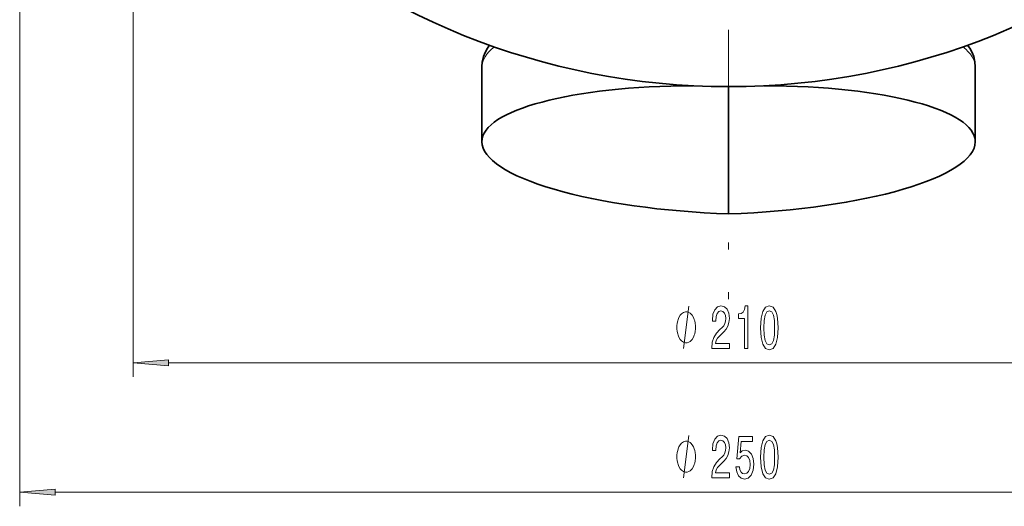
# Model space of a CAD drawing. Extents: x 0 to 420, y 0 to 297.
# Drawn here: x 280 to 350, y 37 to 71 of the extents above; entities that cross this region are included whole.
import ezdxf

# ---------------------------------------------------------------- set-up
doc = ezdxf.new("R2010")
doc.units = 0
doc.linetypes.add('DASHDOT', pattern=[18.5, 12, -3, 0.5, -3])

msp = doc.modelspace()

# ---------------------------------------------------------------- linework, layer by layer
at = {"color": 7, "linetype": 'DASHDOT', "lineweight": 13}
msp.add_line((330.201, 181.397), (330.201, 51.397), dxfattribs=at)
at = {"color": 7, "lineweight": 13}
for p, q in [((280.201, 116.397), (280.201, 36.777)), ((288.201, 116.397), (288.201, 45.906)), ((290.692, 46.906), (369.711, 46.906)), ((282.692, 37.777), (377.711, 37.777))]:
    msp.add_line(p, q, dxfattribs=at)
at = {"color": 7, "lineweight": 35}
for p, q in [((312.801, 62.506), (312.801, 67.791)), ((347.601, 62.506), (347.601, 67.791)), ((330.201, 66.397), (330.201, 57.416))]:
    msp.add_line(p, q, dxfattribs=at)
for points in [[(312.801, 67.791), (312.829, 68.144), (312.917, 68.512), (313.027, 68.793), (313.195, 69.102), (313.348, 69.323)], [(347.601, 67.791), (347.574, 68.144), (347.486, 68.512), (347.376, 68.793), (347.208, 69.102), (347.055, 69.323)]]:
    msp.add_lwpolyline(points, dxfattribs=at)
at = {"color": 7, "lineweight": 13}
for points in [[(327.029, 47.906), (327.389, 50.906)], [(327.029, 38.777), (327.389, 41.777)]]:
    msp.add_lwpolyline(points, dxfattribs=at)
for points in [[(329.017, 47.906), (330.254, 47.906), (330.254, 48.278), (329.277, 48.278), (329.331, 48.481), (329.424, 48.65), (329.712, 48.957), (329.865, 49.086), (330.037, 49.272), (330.158, 49.488), (330.228, 49.743), (330.254, 50.033), (330.21, 50.396), (330.088, 50.681), (329.902, 50.863), (329.66, 50.928), (329.411, 50.854), (329.222, 50.651), (329.1, 50.327), (329.059, 49.899), (329.059, 49.839), (329.295, 49.839), (329.295, 49.873), (329.318, 50.167), (329.388, 50.383), (329.5, 50.522), (329.647, 50.569), (329.798, 50.526), (329.909, 50.418), (329.982, 50.249), (330.008, 50.037), (329.99, 49.839), (329.941, 49.67), (329.858, 49.523), (329.743, 49.393), (329.59, 49.255), (329.336, 48.987), (329.157, 48.702), (329.051, 48.356), (329.017, 47.919)], [(331.315, 47.906), (331.551, 47.906), (331.551, 50.928), (331.374, 50.928), (331.328, 50.664), (331.234, 50.487), (331.092, 50.383), (330.895, 50.349), (330.895, 50.042), (331.315, 50.042)], [(332.448, 49.372), (332.487, 48.693), (332.609, 48.209), (332.803, 47.915), (333.073, 47.82), (333.34, 47.915), (333.535, 48.209), (333.654, 48.693), (333.695, 49.372), (333.654, 50.046), (333.605, 50.314), (333.535, 50.534), (333.34, 50.828), (333.073, 50.928), (332.803, 50.828), (332.609, 50.53), (332.487, 50.046)], [(327.869, 49.406), (327.869, 49.506), (327.839, 49.706), (327.809, 49.856), (327.779, 49.956), (327.719, 50.106), (327.629, 50.256), (327.539, 50.356), (327.479, 50.406), (327.389, 50.456), (327.269, 50.506), (327.209, 50.506), (327.149, 50.506), (327.029, 50.456), (326.939, 50.406), (326.879, 50.356), (326.789, 50.256), (326.699, 50.106), (326.639, 49.956), (326.609, 49.856), (326.579, 49.706), (326.549, 49.506), (326.549, 49.406), (326.549, 49.306), (326.579, 49.106), (326.609, 48.956), (326.639, 48.856), (326.699, 48.706), (326.789, 48.556), (326.879, 48.456), (326.939, 48.406), (327.029, 48.356), (327.149, 48.306), (327.209, 48.306), (327.269, 48.306), (327.389, 48.356), (327.479, 48.406), (327.539, 48.456), (327.629, 48.556), (327.719, 48.706), (327.779, 48.856), (327.809, 48.956), (327.839, 49.106), (327.869, 49.306)], [(332.697, 49.372), (332.718, 49.895), (332.782, 50.271), (332.899, 50.491), (333.073, 50.569), (333.244, 50.491), (333.361, 50.271), (333.426, 49.895), (333.446, 49.372), (333.426, 48.844), (333.361, 48.468), (333.244, 48.248), (333.073, 48.174), (332.899, 48.248), (332.782, 48.468), (332.718, 48.844)], [(290.692, 47.124), (288.201, 46.906), (290.692, 46.688)], [(329.017, 38.777), (330.254, 38.777), (330.254, 39.149), (329.277, 39.149), (329.331, 39.352), (329.424, 39.521), (329.712, 39.827), (329.865, 39.957), (330.037, 40.143), (330.158, 40.359), (330.228, 40.614), (330.254, 40.904), (330.21, 41.267), (330.088, 41.552), (329.902, 41.734), (329.66, 41.799), (329.411, 41.725), (329.222, 41.522), (329.1, 41.198), (329.059, 40.77), (329.059, 40.709), (329.295, 40.709), (329.295, 40.744), (329.318, 41.038), (329.388, 41.254), (329.5, 41.392), (329.647, 41.44), (329.798, 41.397), (329.909, 41.289), (329.982, 41.12), (330.008, 40.908), (329.99, 40.709), (329.941, 40.541), (329.858, 40.394), (329.743, 40.264), (329.59, 40.126), (329.336, 39.858), (329.157, 39.572), (329.051, 39.227), (329.017, 38.79)], [(330.718, 39.559), (330.775, 39.205), (330.902, 38.928), (331.089, 38.755), (331.328, 38.691), (331.59, 38.768), (331.795, 38.98), (331.924, 39.317), (331.974, 39.75), (331.929, 40.152), (331.805, 40.467), (331.61, 40.67), (331.359, 40.744), (331.164, 40.692), (331.014, 40.549), (331.087, 41.358), (331.875, 41.358), (331.875, 41.712), (330.913, 41.712), (330.77, 40.121), (330.978, 40.121), (331.128, 40.325), (331.32, 40.398), (331.486, 40.351), (331.613, 40.212), (331.693, 40), (331.722, 39.728), (331.693, 39.456), (331.61, 39.244), (331.483, 39.11), (331.32, 39.062), (331.183, 39.093), (331.076, 39.192), (330.998, 39.348), (330.959, 39.559)], [(332.448, 40.242), (332.487, 39.564), (332.609, 39.08), (332.803, 38.786), (333.073, 38.691), (333.34, 38.786), (333.535, 39.08), (333.654, 39.564), (333.695, 40.242), (333.654, 40.917), (333.605, 41.185), (333.535, 41.405), (333.34, 41.699), (333.073, 41.799), (332.803, 41.699), (332.609, 41.401), (332.487, 40.917)], [(327.869, 40.277), (327.869, 40.377), (327.839, 40.577), (327.809, 40.727), (327.779, 40.827), (327.719, 40.977), (327.629, 41.127), (327.539, 41.227), (327.479, 41.277), (327.389, 41.327), (327.269, 41.377), (327.209, 41.377), (327.149, 41.377), (327.029, 41.327), (326.939, 41.277), (326.879, 41.227), (326.789, 41.127), (326.699, 40.977), (326.639, 40.827), (326.609, 40.727), (326.579, 40.577), (326.549, 40.377), (326.549, 40.277), (326.549, 40.177), (326.579, 39.977), (326.609, 39.827), (326.639, 39.727), (326.699, 39.577), (326.789, 39.427), (326.879, 39.327), (326.939, 39.277), (327.029, 39.227), (327.149, 39.177), (327.209, 39.177), (327.269, 39.177), (327.389, 39.227), (327.479, 39.277), (327.539, 39.327), (327.629, 39.427), (327.719, 39.577), (327.779, 39.727), (327.809, 39.827), (327.839, 39.977), (327.869, 40.177)], [(332.697, 40.242), (332.718, 40.766), (332.782, 41.142), (332.899, 41.362), (333.073, 41.44), (333.244, 41.362), (333.361, 41.142), (333.426, 40.766), (333.446, 40.242), (333.426, 39.715), (333.361, 39.339), (333.244, 39.119), (333.073, 39.045), (332.899, 39.119), (332.782, 39.339), (332.718, 39.715)], [(282.692, 37.995), (280.201, 37.777), (282.692, 37.559)]]:
    msp.add_lwpolyline(points, close=True, dxfattribs=at)
at = {"color": 7, "lineweight": 35}
msp.add_arc((330.201, 116.397), 50, 97.25225, 82.74776, dxfattribs=at)
at = {"color": 7, "lineweight": 13}
for start_param, end_param in [(2.822189, 3.141589), (0.000004, 0.319404)]:
    msp.add_ellipse((330.201, 67.791), major_axis=(17.4, 0), ratio=0.258819, start_param=start_param, end_param=end_param, dxfattribs=at)
at = {"color": 7, "lineweight": 35}
for major_axis, start_param, end_param in [((-17.399, 0.629), 4.866235, 6.292362), ((17.399, 0.629), 6.273673, 7.70014), ((-17.399, 0.629), 0.009177, 1.580141), ((17.399, 0.629), 4.703044, 6.273673)]:
    msp.add_ellipse((330.201, 61.919), major_axis=major_axis, ratio=0.258504, start_param=start_param, end_param=end_param, dxfattribs=at)
at = {"color": 7, "lineweight": 13}
for points in [[(290.692, 47.124), (288.201, 46.906), (290.692, 47.124), (290.692, 46.688)], [(282.692, 37.995), (280.201, 37.777), (282.692, 37.995), (282.692, 37.559)]]:
    msp.add_solid(points, dxfattribs=at)

doc.saveas('drawing.dxf')
